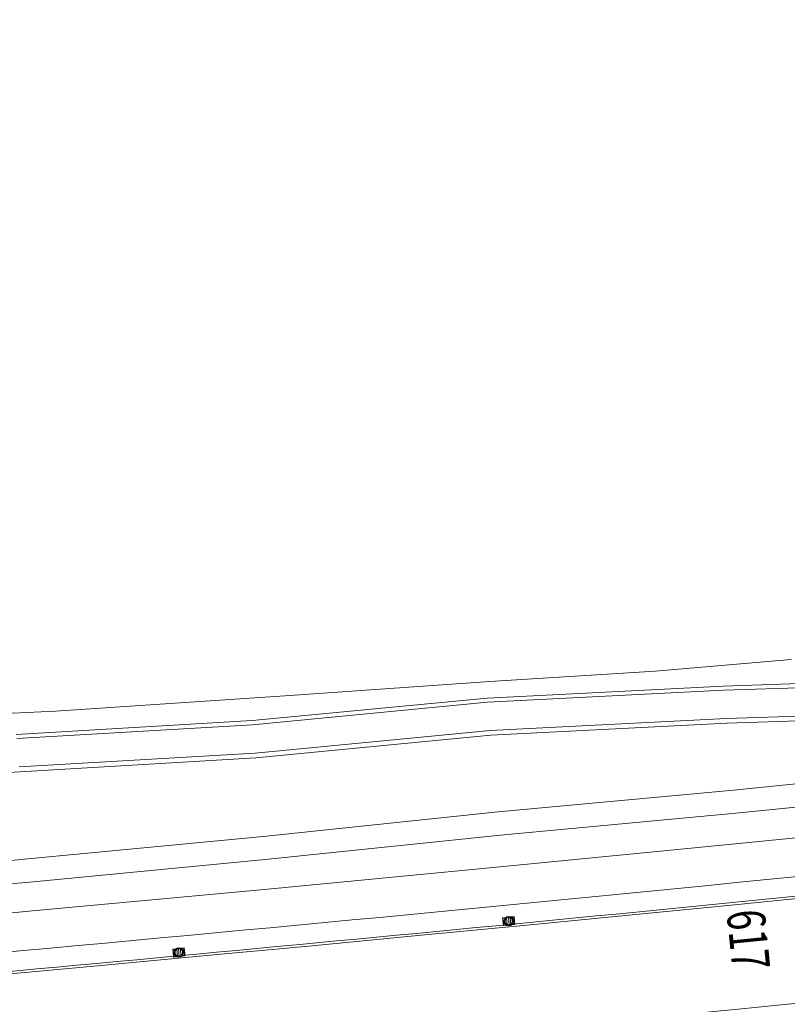
# Model space of a CAD drawing. Units: metres. Extents: x 8426423 to 8440663, y 5770457 to 5772515.
# Drawn here: x 8433408 to 8433489, y 5770711 to 5770814 of the extents above; entities that cross this region are included whole.
import ezdxf

# ---------------------------------------------------------------- set-up
doc = ezdxf.new("R2010")
doc.units = ezdxf.units.M
doc.linetypes.add('1', pattern=[0])
for name, color, linetype, lineweight in [('_A_KRAWEDZ_L_0', 253, '1', 0), ('_A_OS_L_0', 253, '1', 20), ('_A_PAS_TECHN_L_0', 253, '1', 0), ('_A_PIKIETY-OS_T_0', 253, 'Continuous', 0), ('_A_POBOCZE_L_0', 253, '1', 0), ('_A_R_LW_L_0', 253, '1', 0), ('_A_SCIEK_TROJKATNY_L_0', 253, '1', 0), ('_A_SKARPA_L_0', 253, '1', 0), ('_A_WPUST_L_0', 253, '1', 0), ('_OGR_PLOTKI_L_0', 253, '1', 0), ('_OGRODZENIE_L_0', 253, '1', 0)]:
    doc.layers.add(name, color=color, linetype=linetype, lineweight=lineweight)
doc.styles.get("Standard").update_dxf_attribs({"font": 'simplex.shx'})

msp = doc.modelspace()

# ---------------------------------------------------------------- linework, layer by layer
at = {"layer": '_A_KRAWEDZ_L_0', "linetype": '1'}
for radius, start, end in [(8987, 270.909949, 280.03986), (8998, 270.909888, 280.039918), (9002, 270.909865, 280.039941), (9013, 270.909803, 280.040003)]:
    msp.add_arc((8432592.39, 5779663.85), radius, start, end, dxfattribs=at)
at = {"layer": '_A_OS_L_0', "linetype": '1'}
msp.add_arc((8432592.39, 5779663.85), 9000, 270.909877, 280.039929, dxfattribs=at)
at = {"layer": '_A_PAS_TECHN_L_0', "linetype": '1'}
for p, q in [((8433457.19, 5770742.46), (8433482.09, 5770743.73)), ((8433482.09, 5770743.73), (8433507.03, 5770744.55)), ((8433432.41, 5770740.09), (8433457.19, 5770742.46)), ((8433482.38, 5770740.74), (8433507.34, 5770741.57)), ((8433457.48, 5770739.48), (8433482.38, 5770740.74)), ((8433407.54, 5770738.63), (8433432.41, 5770740.09)), ((8433432.69, 5770737.1), (8433457.48, 5770739.48)), ((8433407.81, 5770735.64), (8433432.69, 5770737.1))]:
    msp.add_line(p, q, dxfattribs=at)
at = {"layer": '_A_POBOCZE_L_0', "linetype": '1'}
msp.add_arc((8432592.39, 5779663.85), 8984.7, 274.876429, 276.061782, dxfattribs=at)
at = {"layer": '_A_R_LW_L_0', "linetype": '1'}
for p, q in [((8433483.14, 5770733.19), (8433507.94, 5770735.74)), ((8433483.38, 5770730.75), (8433508.19, 5770733.3)), ((8433458.31, 5770730.89), (8433483.14, 5770733.19)), ((8433433.52, 5770728.31), (8433458.31, 5770730.89)), ((8433458.55, 5770728.45), (8433483.38, 5770730.75)), ((8433408.7, 5770725.94), (8433433.52, 5770728.31)), ((8433433.75, 5770725.88), (8433458.55, 5770728.45)), ((8433373.75, 5770722.69), (8433408.7, 5770725.94)), ((8433408.92, 5770723.5), (8433433.75, 5770725.88)), ((8433373.96, 5770720.25), (8433408.92, 5770723.5))]:
    msp.add_line(p, q, dxfattribs=at)
at = {"layer": '_A_SCIEK_TROJKATNY_L_0', "linetype": '1'}
msp.add_arc((8432592.39, 5779663.85), 8986.75, 275.001996, 275.865293, dxfattribs=at)
at = {"layer": '_A_SKARPA_L_0', "linetype": '1'}
for p, q in [((8433482.04, 5770744.18), (8433506.99, 5770745)), ((8433457.15, 5770742.91), (8433482.04, 5770744.18)), ((8433432.37, 5770740.53), (8433457.15, 5770742.91)), ((8433407.5, 5770739.07), (8433432.37, 5770740.53)), ((8433482.43, 5770740.25), (8433507.39, 5770741.07)), ((8433457.53, 5770738.98), (8433482.43, 5770740.25)), ((8433432.74, 5770736.6), (8433457.53, 5770738.98)), ((8433407.86, 5770735.14), (8433432.74, 5770736.6)), ((8433383.01, 5770733.35), (8433407.86, 5770735.14)), ((8433483.7, 5770727.57), (8433508.52, 5770730.08)), ((8433458.87, 5770725.13), (8433483.7, 5770727.57)), ((8433434.04, 5770722.75), (8433458.87, 5770725.13)), ((8433409.2, 5770720.45), (8433434.04, 5770722.75)), ((8433369.35, 5770716.87), (8433409.2, 5770720.45))]:
    msp.add_line(p, q, dxfattribs=at)
at = {"layer": '_A_WPUST_L_0', "linetype": '1'}
for p, q in [((8433459.99, 5770719.85), (8433458.78, 5770719.73)), ((8433458.78, 5770719.73), (8433458.86, 5770718.9)), ((8433459.96, 5770719.81), (8433458.82, 5770719.7)), ((8433458.82, 5770719.7), (8433458.9, 5770718.94)), ((8433459.09, 5770718.96), (8433459.01, 5770719.72)), ((8433459.28, 5770718.98), (8433459.2, 5770719.73)), ((8433459.47, 5770719), (8433459.39, 5770719.75)), ((8433459.65, 5770719.01), (8433459.58, 5770719.77)), ((8433459.84, 5770719.03), (8433459.77, 5770719.79)), ((8433460.03, 5770719.05), (8433459.96, 5770719.81)), ((8433460.08, 5770719.02), (8433459.99, 5770719.85)), ((8433458.86, 5770718.9), (8433460.08, 5770719.02)), ((8433458.9, 5770718.94), (8433460.03, 5770719.05)), ((8433425.21, 5770716.55), (8433423.99, 5770716.43)), ((8433423.99, 5770716.43), (8433424.08, 5770715.59)), ((8433425.17, 5770716.51), (8433424.04, 5770716.39)), ((8433424.04, 5770716.39), (8433424.11, 5770715.63)), ((8433424.08, 5770715.59), (8433425.29, 5770715.71)), ((8433424.11, 5770715.63), (8433425.25, 5770715.75)), ((8433424.3, 5770715.65), (8433424.23, 5770716.41)), ((8433424.49, 5770715.67), (8433424.42, 5770716.43)), ((8433424.68, 5770715.69), (8433424.6, 5770716.45)), ((8433424.87, 5770715.71), (8433424.79, 5770716.47)), ((8433425.06, 5770715.73), (8433424.98, 5770716.49)), ((8433425.25, 5770715.75), (8433425.17, 5770716.51)), ((8433425.29, 5770715.71), (8433425.21, 5770716.55))]:
    msp.add_line(p, q, dxfattribs=at)
for centre, radius in [((8433459.43, 5770719.37), 0.5), ((8433459.43, 5770719.37), 0.405), ((8433424.64, 5770716.07), 0.5), ((8433424.64, 5770716.07), 0.405)]:
    msp.add_circle(centre, radius, dxfattribs=at)
at = {"layer": '_OGR_PLOTKI_L_0', "linetype": '1'}
for p, q in [((8433474.88, 5770745.73, 0), (8433489.23, 5770746.97, 0)), ((8433457.42, 5770744.65, 0), (8433474.88, 5770745.73, 0)), ((8433436.33, 5770743.18, 0), (8433457.42, 5770744.65, 0)), ((8433411.62, 5770741.52, 0), (8433436.33, 5770743.18, 0)), ((8433382.45, 5770740.14, 0), (8433411.62, 5770741.52, 0))]:
    msp.add_line(p, q, dxfattribs=at)
at = {"layer": '_OGRODZENIE_L_0', "linetype": '1'}
for p, q in [((8433489.23, 5770746.97, 0), (8433474.88, 5770745.73, 0)), ((8433474.88, 5770745.73, 0), (8433457.42, 5770744.65, 0)), ((8433457.42, 5770744.65, 0), (8433436.33, 5770743.18, 0)), ((8433436.33, 5770743.18, 0), (8433411.62, 5770741.52, 0)), ((8433411.62, 5770741.52, 0), (8433382.45, 5770740.14, 0))]:
    msp.add_line(p, q, dxfattribs=at)

# ---------------------------------------------------------------- texts
at = {"layer": '_A_PIKIETY-OS_T_0', "width": 0.7}
msp.add_text('617', height=4, rotation=275.6959, dxfattribs=at).set_placement((8433482.4, 5770720.39))

doc.saveas('drawing.dxf')
